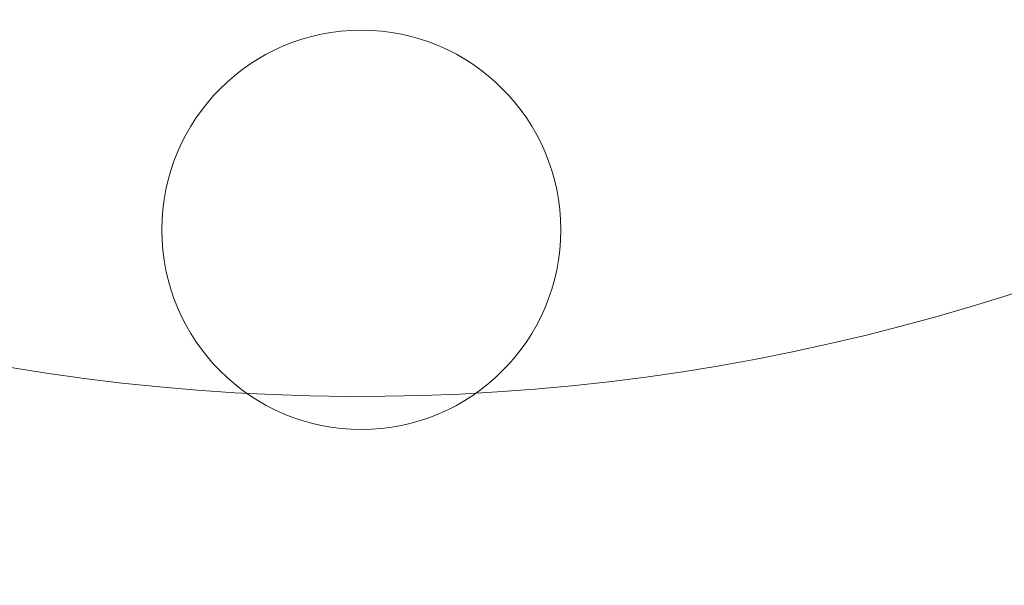
# Paper-space layout 'sales side' of a CAD drawing. Units: inches. Extents: x 0.1 to 10.4, y -0.4 to 7.6.
# Drawn here: x 2.7 to 2.7, y 5.1 to 5.1 of the extents above; entities that cross this region are included whole.
import ezdxf

# ---------------------------------------------------------------- set-up
doc = ezdxf.new("R2010")
doc.units = ezdxf.units.IN
doc.header["$MEASUREMENT"] = 0
pattern_1 = [(45, (-0.2398832313423901, -0.6405635613271692), (-0.08838834764831843, 0.08838834764831845), [])]

psp = doc.layouts.new('sales side')

# ---------------------------------------------------------------- hatches: boundary and pattern name
at = {"lineweight": 0}
h = psp.add_hatch(dxfattribs=at)
h.set_pattern_fill('ANSI31', color=256, style=0)
h.set_pattern_definition(pattern_1)
edge = h.paths.add_edge_path(flags=0)
edge.add_line((2.811474609877942, 5.03854581279997), (2.811474609877942, 5.041301718311783))
edge.add_line((2.811474609877942, 5.041301718311783), (2.82840374373621, 5.041301718311783))
edge.add_line((2.82840374373621, 5.041301718311783), (2.828403743736209, 5.066104867918078))
edge.add_line((2.828403743736209, 5.066104867918078), (2.831159649248021, 5.066104867918078))
edge.add_line((2.831159649248021, 5.066104867918078), (2.831159649248021, 5.105474946658233))
edge.add_line((2.831159649248021, 5.105474946658233), (2.828403743736209, 5.105474946658233))
edge.add_line((2.828403743736209, 5.105474946658233), (2.828403743736208, 5.160593056894454))
edge.add_line((2.828403743736208, 5.160593056894454), (2.83115964924802, 5.160593056894454))
edge.add_line((2.83115964924802, 5.160593056894454), (2.831159649248019, 5.199963135634608))
edge.add_line((2.831159649248019, 5.199963135634608), (2.828403743736208, 5.199963135634608))
edge.add_line((2.828403743736208, 5.199963135634608), (2.823374867801255, 5.257443450595239))
edge.add_line((2.823374867801255, 5.257443450595239), (2.805569098066918, 5.257443450595239))
edge.add_line((2.805569098066918, 5.257443450595239), (2.805569098066917, 5.260592978154292))
edge.add_line((2.805569098066917, 5.260592978154292), (2.795726578381891, 5.260592978154286))
edge.add_line((2.795726578381891, 5.260592978154286), (2.795726578381879, 5.250356836422015))
edge.add_line((2.795726578381879, 5.250356836422015), (2.661868310665331, 5.25035683642178))
edge.add_line((2.661868310665331, 5.25035683642178), (2.661868310665332, 5.260592978154284))
edge.add_line((2.661868310665332, 5.260592978154284), (2.644151775232271, 5.260592978154396))
edge.add_line((2.644151775232271, 5.260592978154396), (2.644151775232273, 5.240908017524482))
edge.add_line((2.644151775232273, 5.240908017524482), (2.659899806728332, 5.22515998602831))
edge.add_line((2.659899806728332, 5.22515998602831), (2.659899806728332, 5.196026127760601))
edge.add_line((2.659899806728332, 5.196026127760601), (2.667773822476367, 5.191480062648861))
edge.add_line((2.667773822476367, 5.191480062648861), (2.667773822476367, 5.176341088390512))
edge.add_line((2.667773822476367, 5.176341088390518), (2.659506105940933, 5.176341088390518))
edge.add_line((2.659506105940933, 5.176341088390512), (2.659506105940933, 5.176183512084322))
edge.add_line((2.659506105940933, 5.176183512084328), (2.658718704366194, 5.176183512084328))
edge.add_line((2.658718704366194, 5.176183512084328), (2.658718704366194, 5.160671824043237))
edge.add_line((2.658718704366194, 5.160671824043467), (2.656356499641858, 5.16067182404335))
edge.add_spline(control_points=[(2.656356499641858, 5.160671824043217), (2.654781696492265, 5.160671824043391), (2.654781696492252, 5.159097020893631)], knot_values=[0, 0, 0, 0.25, 0.25, 0.25], weights=[1, 0.7071067811913297, 0.9999999999952179], degree=2, periodic=0)
edge.add_line((2.654781696492253, 5.15909702089387), (2.654781696492251, 5.150435603571028))
edge.add_line((2.654781696492251, 5.150435603571028), (2.655962798854459, 5.150435603571022))
edge.add_line((2.655962798854459, 5.150435603571022), (2.655962798854459, 5.143329500090348))
edge.add_line((2.655962798854459, 5.143329500090348), (2.655805318539562, 5.143329500090348))
edge.add_line((2.655805318539562, 5.143329500090348), (2.655805318539562, 5.14147022655139))
edge.add_line((2.655805318539562, 5.14147022655139), (2.655962798854459, 5.141470226551395))
edge.add_line((2.655962798854459, 5.141470226551395), (2.655962798854459, 5.140699950772375))
edge.add_line((2.655962798854459, 5.140699950772375), (2.655805318539562, 5.140699950772375))
edge.add_line((2.655805318539562, 5.140699950772375), (2.655805318539562, 5.137872035989995))
edge.add_line((2.655805318539562, 5.137872035989995), (2.655962798854459, 5.137872035989995))
edge.add_line((2.655962798854459, 5.137872035989995), (2.655962798854459, 5.137100933734837))
edge.add_line((2.655962798854459, 5.137100933734837), (2.655805318539562, 5.137100933734837))
edge.add_line((2.655805318539562, 5.137100933734837), (2.655805318539562, 5.135241660195874))
edge.add_line((2.655805318539562, 5.135241660195874), (2.655962798854459, 5.135241660195874))
edge.add_line((2.655962798854459, 5.135241660195874), (2.655962798854459, 5.133984706088523))
edge.add_line((2.655962798854459, 5.133984706088523), (2.655805318539566, 5.133984706088523))
edge.add_line((2.655805318539566, 5.133984706088523), (2.655805318539559, 5.131691996193306))
edge.add_line((2.655805318539559, 5.131691996193306), (2.655962798854461, 5.131691996193299))
edge.add_line((2.655962798854461, 5.131691996193299), (2.655962798854458, 5.129116174844356))
edge.add_line((2.655962798854458, 5.129116174844356), (2.655805318539568, 5.129116174844361))
edge.add_line((2.655805318539568, 5.129116174844361), (2.655805318539568, 5.126826011315367))
edge.add_line((2.655805318539568, 5.126826011315367), (2.655962798854456, 5.126826011315372))
edge.add_line((2.655962798854456, 5.126826011315372), (2.65596279885446, 5.123714164254316))
edge.add_line((2.65596279885446, 5.123714164254316), (2.655805318539562, 5.123714164254316))
edge.add_line((2.655805318539562, 5.123714164254316), (2.655805318539562, 5.121483036007559))
edge.add_line((2.655805318539562, 5.121483036007559), (2.655962798854458, 5.121483036007559))
edge.add_line((2.655962798854458, 5.121483036007559), (2.65596279885446, 5.118366808361249))
edge.add_line((2.65596279885446, 5.118366808361249), (2.655805318539555, 5.118366808361255))
edge.add_line((2.655805318539555, 5.118366808361255), (2.655805318539555, 5.116074098466011))
edge.add_line((2.655805318539555, 5.116074098466011), (2.655962798854464, 5.116074098466011))
edge.add_line((2.655962798854464, 5.116074098466011), (2.655962798854461, 5.113498277117055))
edge.add_line((2.655962798854461, 5.113498277117055), (2.655805318539555, 5.113498277117066))
edge.add_line((2.655805318539555, 5.113498277117066), (2.655805318539554, 5.111208113588082))
edge.add_line((2.655805318539554, 5.111208113588082), (2.65596279885446, 5.111208113588093))
edge.add_line((2.65596279885446, 5.111208113588093), (2.65596279885446, 5.108782482841457))
edge.add_line((2.65596279885446, 5.108782482841457), (2.655805318539562, 5.108782482841429))
edge.add_line((2.655805318539562, 5.108782482841429), (2.655805318539562, 5.106767383331423))
edge.add_line((2.655805318539562, 5.106767383331423), (2.65596279885446, 5.106767383331188))
edge.add_line((2.65596279885446, 5.106767383331188), (2.65596279885446, 5.106544976553836))
edge.add_line((2.65596279885446, 5.106544976553836), (2.655805318539562, 5.10654497655383))
edge.add_line((2.655805318539562, 5.10654497655383), (2.655805318539562, 5.104589023843493))
edge.add_line((2.655805318539562, 5.104589023843493), (2.65596279885446, 5.104589023843269))
edge.add_line((2.65596279885446, 5.104589023843269), (2.65596279885446, 5.101931642595972))
edge.add_line((2.65596279885446, 5.101931642595972), (2.655805318539562, 5.101931642595944))
edge.add_line((2.655805318539562, 5.101931642595944), (2.655805318539562, 5.09586894207064))
edge.add_line((2.655805318539562, 5.09586894207064), (2.65596279885446, 5.095868942070416))
edge.add_line((2.65596279885446, 5.095868942070416), (2.655962798854458, 5.09424467866179))
edge.add_line((2.655962798854458, 5.09424467866179), (2.655805318539562, 5.094244678661672))
edge.add_line((2.655805318539562, 5.094244678661672), (2.655805318539562, 5.092013550415032))
edge.add_line((2.655805318539562, 5.092013550415032), (2.655962798854458, 5.092013550415032))
edge.add_line((2.655962798854458, 5.092013550415032), (2.655962798854457, 5.090982445751476))
edge.add_line((2.655962798854457, 5.090982445751476), (2.655805318539568, 5.090982445751476))
edge.add_line((2.655805318539568, 5.090982445751476), (2.655805318539565, 5.088492416192608))
edge.add_line((2.655805318539565, 5.088492416192608), (2.65596279885446, 5.088492416192625))
edge.add_line((2.65596279885446, 5.088492416192625), (2.65596279885446, 5.086342766121193))
edge.add_line((2.65596279885446, 5.086342766121193), (2.655805318539562, 5.086342766121199))
edge.add_line((2.655805318539562, 5.086342766121199), (2.655805318539562, 5.084111637874442))
edge.add_line((2.655805318539562, 5.084111637874442), (2.65596279885446, 5.084111637874448))
edge.add_line((2.65596279885446, 5.084111637874448), (2.655962798854464, 5.082668756413194))
edge.add_line((2.655962798854464, 5.082668756413194), (2.655805318539557, 5.082668756413189))
edge.add_line((2.655805318539557, 5.082668756413189), (2.655805318539558, 5.080376046517949))
edge.add_line((2.655805318539558, 5.080376046517949), (2.65596279885446, 5.080376046517949))
edge.add_line((2.65596279885446, 5.080376046517949), (2.655962798854456, 5.077800225169029))
edge.add_line((2.655962798854456, 5.077800225169029), (2.655805318539557, 5.077800225169029))
edge.add_line((2.655805318539557, 5.077800225169029), (2.655805318539558, 5.075510061640038))
edge.add_line((2.655805318539558, 5.075510061640038), (2.65596279885446, 5.075510061640033))
edge.add_line((2.65596279885446, 5.075510061640033), (2.65596279885446, 5.068545839791494))
edge.add_line((2.65596279885446, 5.068545839791494), (2.654781696492252, 5.068545839791489))
edge.add_line((2.654781696492252, 5.068545839791489), (2.654781696492252, 5.059884422468663))
edge.add_arc((2.656356499641859, 5.059884422468429), 0.001574803149605861, 179.999999991469, 270.000000000017)
edge.add_line((2.65635649964186, 5.058309619319061), (2.658718704366195, 5.058309619319061))
edge.add_line((2.658718704366195, 5.058309619318831), (2.658718704366195, 5.042640354972006))
edge.add_line((2.658718704366195, 5.042640354972011), (2.659506105940935, 5.042640354972011))
edge.add_line((2.659506105940935, 5.042640354972011), (2.659506105940935, 5.04248282067398))
edge.add_line((2.659506105940935, 5.04248282067398), (2.669605704190021, 5.04248282067398))
edge.add_line((2.669605704190021, 5.04248282067398), (2.673679334287392, 5.041391294779127))
edge.add_line((2.673679334287392, 5.041391294779127), (2.673679334287392, 5.038545812799969))
edge.add_line((2.673679334287392, 5.038545812799969), (2.709112405153531, 5.038545812799969))
edge.add_line((2.709112405153531, 5.038545812799969), (2.709112405153531, 5.041301718311782))
edge.add_line((2.709112405153531, 5.041301718311782), (2.772104531137785, 5.041301718311782))
edge.add_line((2.772104531137785, 5.041301718311782), (2.772104531137785, 5.03854581279997))
edge.add_line((2.772104531137785, 5.03854581279997), (2.811474609877942, 5.03854581279997))
edge = h.paths.add_edge_path(flags=0)
edge.add_arc((2.720923428775574, 5.109411954532249), 0.01968503937007772, 0, 360)
edge = h.paths.add_edge_path(flags=0)
edge.add_line((2.68942736578345, 5.224128860944893), (2.68942736578345, 5.207837151382643))
edge.add_line((2.689427365783449, 5.207837151382519), (2.681553350035419, 5.207837151382637))
edge.add_arc((2.681553350035419, 5.211774159256655), 0.003937007874017276, 180, 270.00000000002586, ccw=False)
edge.add_line((2.677616342161405, 5.211774159256655), (2.677616342161405, 5.224541310978261))
edge.add_line((2.677616342161405, 5.224541310978261), (2.689427365783437, 5.224128860944893))
h = psp.add_hatch(dxfattribs=at)
h.set_pattern_fill('ANSI31', color=256, style=0)
h.set_pattern_definition(pattern_1)
edge = h.paths.add_edge_path(flags=0)
edge.add_line((2.811474609877942, 5.03854581279997), (2.811474609877942, 5.041301718311783))
edge.add_line((2.811474609877942, 5.041301718311783), (2.82840374373621, 5.041301718311783))
edge.add_line((2.82840374373621, 5.041301718311783), (2.828403743736209, 5.066104867918078))
edge.add_line((2.828403743736209, 5.066104867918078), (2.831159649248021, 5.066104867918078))
edge.add_line((2.831159649248021, 5.066104867918078), (2.831159649248021, 5.105474946658233))
edge.add_line((2.831159649248021, 5.105474946658233), (2.828403743736209, 5.105474946658233))
edge.add_line((2.828403743736209, 5.105474946658233), (2.828403743736208, 5.160593056894454))
edge.add_line((2.828403743736208, 5.160593056894454), (2.83115964924802, 5.160593056894454))
edge.add_line((2.83115964924802, 5.160593056894454), (2.831159649248019, 5.199963135634608))
edge.add_line((2.831159649248019, 5.199963135634608), (2.828403743736208, 5.199963135634608))
edge.add_line((2.828403743736208, 5.199963135634608), (2.823374867801255, 5.257443450595239))
edge.add_line((2.823374867801255, 5.257443450595239), (2.805569098066918, 5.257443450595239))
edge.add_line((2.805569098066918, 5.257443450595239), (2.805569098066917, 5.260592978154292))
edge.add_line((2.805569098066917, 5.260592978154292), (2.795726578381891, 5.260592978154286))
edge.add_line((2.795726578381891, 5.260592978154286), (2.795726578381879, 5.250356836422015))
edge.add_line((2.795726578381879, 5.250356836422015), (2.661868310665331, 5.25035683642178))
edge.add_line((2.661868310665331, 5.25035683642178), (2.661868310665332, 5.260592978154284))
edge.add_line((2.661868310665332, 5.260592978154284), (2.644151775232271, 5.260592978154396))
edge.add_line((2.644151775232271, 5.260592978154396), (2.644151775232273, 5.240908017524482))
edge.add_line((2.644151775232273, 5.240908017524482), (2.659899806728332, 5.22515998602831))
edge.add_line((2.659899806728332, 5.22515998602831), (2.659899806728332, 5.196026127760601))
edge.add_line((2.659899806728332, 5.196026127760601), (2.667773822476367, 5.191480062648861))
edge.add_line((2.667773822476367, 5.191480062648861), (2.667773822476367, 5.176341088390512))
edge.add_line((2.667773822476367, 5.176341088390518), (2.659506105940933, 5.176341088390518))
edge.add_line((2.659506105940933, 5.176341088390512), (2.659506105940933, 5.176183512084322))
edge.add_line((2.659506105940933, 5.176183512084328), (2.658718704366194, 5.176183512084328))
edge.add_line((2.658718704366194, 5.176183512084328), (2.658718704366194, 5.160671824043237))
edge.add_line((2.658718704366194, 5.160671824043467), (2.656356499641858, 5.16067182404335))
edge.add_spline(control_points=[(2.656356499641858, 5.160671824043217), (2.654781696492265, 5.160671824043391), (2.654781696492252, 5.159097020893631)], knot_values=[0, 0, 0, 0.25, 0.25, 0.25], weights=[1, 0.7071067811913297, 0.9999999999952179], degree=2, periodic=0)
edge.add_line((2.654781696492253, 5.15909702089387), (2.654781696492251, 5.150435603571028))
edge.add_line((2.654781696492251, 5.150435603571028), (2.655962798854459, 5.150435603571022))
edge.add_line((2.655962798854459, 5.150435603571022), (2.655962798854459, 5.143329500090348))
edge.add_line((2.655962798854459, 5.143329500090348), (2.655805318539562, 5.143329500090348))
edge.add_line((2.655805318539562, 5.143329500090348), (2.655805318539562, 5.14147022655139))
edge.add_line((2.655805318539562, 5.14147022655139), (2.655962798854459, 5.141470226551395))
edge.add_line((2.655962798854459, 5.141470226551395), (2.655962798854459, 5.140699950772375))
edge.add_line((2.655962798854459, 5.140699950772375), (2.655805318539562, 5.140699950772375))
edge.add_line((2.655805318539562, 5.140699950772375), (2.655805318539562, 5.137872035989995))
edge.add_line((2.655805318539562, 5.137872035989995), (2.655962798854459, 5.137872035989995))
edge.add_line((2.655962798854459, 5.137872035989995), (2.655962798854459, 5.137100933734837))
edge.add_line((2.655962798854459, 5.137100933734837), (2.655805318539562, 5.137100933734837))
edge.add_line((2.655805318539562, 5.137100933734837), (2.655805318539562, 5.135241660195874))
edge.add_line((2.655805318539562, 5.135241660195874), (2.655962798854459, 5.135241660195874))
edge.add_line((2.655962798854459, 5.135241660195874), (2.655962798854455, 5.133984706088517))
edge.add_line((2.655962798854455, 5.133984706088517), (2.655805318539563, 5.133984706088523))
edge.add_line((2.655805318539563, 5.133984706088523), (2.655805318539559, 5.131691996193306))
edge.add_line((2.655805318539559, 5.131691996193306), (2.655962798854461, 5.131691996193299))
edge.add_line((2.655962798854461, 5.131691996193299), (2.655962798854459, 5.129116174844356))
edge.add_line((2.655962798854459, 5.129116174844356), (2.655805318539568, 5.129116174844361))
edge.add_line((2.655805318539568, 5.129116174844361), (2.655805318539568, 5.126826011315367))
edge.add_line((2.655805318539568, 5.126826011315367), (2.655962798854456, 5.126826011315372))
edge.add_line((2.655962798854456, 5.126826011315372), (2.65596279885446, 5.123714164254316))
edge.add_line((2.65596279885446, 5.123714164254316), (2.655805318539562, 5.123714164254316))
edge.add_line((2.655805318539562, 5.123714164254316), (2.655805318539562, 5.121483036007559))
edge.add_line((2.655805318539562, 5.121483036007559), (2.655962798854458, 5.121483036007559))
edge.add_line((2.655962798854458, 5.121483036007559), (2.655962798854458, 5.118366808361249))
edge.add_line((2.655962798854458, 5.118366808361249), (2.655805318539555, 5.118366808361255))
edge.add_line((2.655805318539555, 5.118366808361255), (2.655805318539555, 5.116074098466011))
edge.add_line((2.655805318539555, 5.116074098466011), (2.655962798854464, 5.116074098466011))
edge.add_line((2.655962798854464, 5.116074098466011), (2.655962798854461, 5.113498277117055))
edge.add_line((2.655962798854461, 5.113498277117055), (2.655805318539557, 5.113498277117066))
edge.add_line((2.655805318539557, 5.113498277117066), (2.655805318539554, 5.111208113588082))
edge.add_line((2.655805318539554, 5.111208113588082), (2.65596279885446, 5.111208113588093))
edge.add_line((2.65596279885446, 5.111208113588093), (2.65596279885446, 5.108782482841457))
edge.add_line((2.65596279885446, 5.108782482841457), (2.655805318539562, 5.108782482841429))
edge.add_line((2.655805318539562, 5.108782482841429), (2.655805318539562, 5.106767383331423))
edge.add_line((2.655805318539562, 5.106767383331423), (2.65596279885446, 5.106767383331188))
edge.add_line((2.65596279885446, 5.106767383331188), (2.65596279885446, 5.106544976553836))
edge.add_line((2.65596279885446, 5.106544976553836), (2.655805318539562, 5.10654497655383))
edge.add_line((2.655805318539562, 5.10654497655383), (2.655805318539562, 5.104589023843493))
edge.add_line((2.655805318539562, 5.104589023843493), (2.65596279885446, 5.104589023843269))
edge.add_line((2.65596279885446, 5.104589023843269), (2.65596279885446, 5.101931642595972))
edge.add_line((2.65596279885446, 5.101931642595972), (2.655805318539562, 5.101931642595944))
edge.add_line((2.655805318539562, 5.101931642595944), (2.655805318539562, 5.09586894207064))
edge.add_line((2.655805318539562, 5.09586894207064), (2.65596279885446, 5.095868942070416))
edge.add_line((2.65596279885446, 5.095868942070416), (2.655962798854458, 5.09424467866179))
edge.add_line((2.655962798854458, 5.09424467866179), (2.655805318539562, 5.094244678661672))
edge.add_line((2.655805318539562, 5.094244678661672), (2.655805318539562, 5.092013550415032))
edge.add_line((2.655805318539562, 5.092013550415032), (2.655962798854458, 5.092013550415032))
edge.add_line((2.655962798854458, 5.092013550415032), (2.655962798854457, 5.090982445751476))
edge.add_line((2.655962798854457, 5.090982445751476), (2.655805318539568, 5.090982445751476))
edge.add_line((2.655805318539568, 5.090982445751476), (2.655805318539565, 5.088492416192653))
edge.add_line((2.655805318539565, 5.088492416192653), (2.65596279885446, 5.088492416192625))
edge.add_line((2.65596279885446, 5.088492416192625), (2.65596279885446, 5.086342766121193))
edge.add_line((2.65596279885446, 5.086342766121193), (2.655805318539562, 5.086342766121199))
edge.add_line((2.655805318539562, 5.086342766121199), (2.655805318539562, 5.084111637874442))
edge.add_line((2.655805318539562, 5.084111637874442), (2.65596279885446, 5.084111637874448))
edge.add_line((2.65596279885446, 5.084111637874448), (2.655962798854464, 5.082668756413194))
edge.add_line((2.655962798854464, 5.082668756413194), (2.655805318539555, 5.082668756413194))
edge.add_line((2.655805318539555, 5.082668756413194), (2.655805318539558, 5.080376046517949))
edge.add_line((2.655805318539558, 5.080376046517949), (2.65596279885446, 5.080376046517949))
edge.add_line((2.65596279885446, 5.080376046517949), (2.655962798854458, 5.077800225169029))
edge.add_line((2.655962798854458, 5.077800225169029), (2.655805318539557, 5.077800225169029))
edge.add_line((2.655805318539557, 5.077800225169029), (2.655805318539555, 5.075510061640033))
edge.add_line((2.655805318539555, 5.075510061640033), (2.655962798854458, 5.075510061640033))
edge.add_line((2.655962798854458, 5.075510061640033), (2.65596279885446, 5.068545839791494))
edge.add_line((2.65596279885446, 5.068545839791494), (2.654781696492252, 5.068545839791489))
edge.add_line((2.654781696492252, 5.068545839791489), (2.654781696492252, 5.059884422468663))
edge.add_arc((2.656356499641859, 5.059884422468429), 0.001574803149605861, 179.999999991469, 270.000000000017)
edge.add_line((2.65635649964186, 5.058309619319061), (2.658718704366195, 5.058309619319061))
edge.add_line((2.658718704366195, 5.058309619318831), (2.658718704366195, 5.042640354972006))
edge.add_line((2.658718704366195, 5.042640354972011), (2.659506105940935, 5.042640354972011))
edge.add_line((2.659506105940935, 5.042640354972011), (2.659506105940935, 5.04248282067398))
edge.add_line((2.659506105940935, 5.04248282067398), (2.669605704190021, 5.04248282067398))
edge.add_line((2.669605704190021, 5.04248282067398), (2.673679334287392, 5.041391294779127))
edge.add_line((2.673679334287392, 5.041391294779127), (2.673679334287392, 5.038545812799969))
edge.add_line((2.673679334287392, 5.038545812799969), (2.709112405153531, 5.038545812799969))
edge.add_line((2.709112405153531, 5.038545812799969), (2.709112405153531, 5.041301718311782))
edge.add_line((2.709112405153531, 5.041301718311782), (2.772104531137785, 5.041301718311782))
edge.add_line((2.772104531137785, 5.041301718311782), (2.772104531137785, 5.03854581279997))
edge.add_line((2.772104531137785, 5.03854581279997), (2.811474609877942, 5.03854581279997))
edge = h.paths.add_edge_path(flags=0)
edge.add_arc((2.720923428775574, 5.109411954532249), 0.01968503937007772, 0, 360)
edge = h.paths.add_edge_path(flags=0)
edge.add_line((2.68942736578345, 5.224128860944893), (2.68942736578345, 5.207837151382643))
edge.add_line((2.689427365783449, 5.207837151382519), (2.681553350035419, 5.207837151382637))
edge.add_arc((2.681553350035419, 5.211774159256655), 0.003937007874017276, 180, 270.00000000002586, ccw=False)
edge.add_line((2.677616342161405, 5.211774159256655), (2.677616342161405, 5.224541310978261))
edge.add_line((2.677616342161405, 5.224541310978261), (2.689427365783437, 5.224128860944893))

# ---------------------------------------------------------------- linework, layer by layer
psp.add_circle((2.720952944993227, 5.069491773343465), 0.004060000000001729, dxfattribs=at)
for centre, radius, start, end in [((2.720952944993227, 5.108191486826826), 0.07627344632478547, 298.72062929114, 150.1755024261835), ((2.720923428775537, 5.109411954532043), 0.04330708661413245, 255.3308934882583, 24.96822674766532)]:
    psp.add_arc(centre, radius, start, end, dxfattribs=at)
for points, knots in [([(2.720952944993225, 5.192991486826823), (2.723489726729061, 5.19292614325163), (2.728384564270387, 5.192800059804869), (2.735580385811381, 5.191812083168712), (2.742530553984728, 5.190305764263694), (2.74939428375144, 5.188188063258654), (2.756053552139175, 5.185497642858075), (2.762430073620338, 5.182267305846298), (2.768486699508953, 5.178537488950537), (2.774263404255088, 5.174270617401143), (2.779650573459622, 5.16953283852168), (2.78460084474129, 5.164375863492426), (2.789082637902772, 5.158851005577964), (2.79312720889911, 5.15290543826662), (2.796647717256894, 5.14664376015343), (2.79961091143654, 5.140137075059385), (2.802012102615893, 5.1334390931862), (2.803858861959775, 5.126496483475045), (2.805027757792305, 5.119878348530589), (2.805637794125879, 5.113689163628845), (2.805817002824441, 5.107987628242575), (2.805610358509044, 5.102269718135791), (2.805015684949609, 5.096548284332782), (2.803958804614625, 5.090447959175299), (2.802331986670349, 5.084000334941993), (2.800021345085764, 5.077268306185124), (2.797121634497515, 5.070683850706147), (2.793898144811653, 5.06478475398249), (2.790506857769256, 5.059570026582939), (2.787083241366644, 5.055007191273744), (2.783351699296985, 5.050667760815698), (2.779301024429695, 5.046586221446412), (2.775569221913936, 5.043205797340029), (2.773062196682424, 5.041354936366415), (2.772104531137785, 5.040647920832599)], [0, 0, 0, 0, 0.03598349498182584, 0.06943181575978448, 0.102880138342858, 0.1368061815235373, 0.1712267817675629, 0.2046750041898624, 0.2381232311607601, 0.2720489871067343, 0.3064690756333416, 0.3398086553852066, 0.3733813276525428, 0.4073149584826531, 0.4417429966324674, 0.4752080775325801, 0.508673162228605, 0.5426160150537286, 0.5770534664864891, 0.6039398444388121, 0.6308262227037554, 0.6579577750553578, 0.6850893271013417, 0.7124090138130428, 0.7457675454681126, 0.7793594192283552, 0.8133127203459755, 0.8477611367327107, 0.8746468350961483, 0.9015325313331348, 0.9286635425267451, 0.9557945513745605, 0.9831138376663189, 1, 1, 1, 1]), ([(2.720952944993225, 5.192991486826823), (2.723489726729061, 5.19292614325163), (2.728384564270387, 5.192800059804869), (2.735580385811381, 5.191812083168712), (2.742530553984728, 5.190305764263694), (2.74939428375144, 5.188188063258654), (2.756053552139175, 5.185497642858075), (2.762430073620338, 5.182267305846298), (2.768486699508953, 5.178537488950537), (2.774263404255088, 5.174270617401143), (2.779650573459622, 5.16953283852168), (2.78460084474129, 5.164375863492426), (2.789082637902772, 5.158851005577964), (2.79312720889911, 5.15290543826662), (2.796647717256894, 5.14664376015343), (2.79961091143654, 5.140137075059385), (2.802012102615893, 5.1334390931862), (2.803858861959775, 5.126496483475045), (2.805027757792305, 5.119878348530589), (2.805637794125879, 5.113689163628845), (2.805817002824441, 5.107987628242575), (2.805610358509044, 5.102269718135791), (2.805015684949609, 5.096548284332782), (2.803958804614625, 5.090447959175299), (2.802331986670349, 5.084000334941993), (2.800021345085764, 5.077268306185124), (2.797121634497515, 5.070683850706147), (2.793898144811653, 5.06478475398249), (2.790506857769256, 5.059570026582939), (2.787083241366644, 5.055007191273744), (2.783351699296985, 5.050667760815698), (2.779301024429695, 5.046586221446412), (2.775569221913936, 5.043205797340029), (2.773062196682424, 5.041354936366415), (2.772104531137785, 5.040647920832599)], [0, 0, 0, 0, 0.03598349498182584, 0.06943181575978448, 0.102880138342858, 0.1368061815235373, 0.1712267817675629, 0.2046750041898624, 0.2381232311607601, 0.2720489871067343, 0.3064690756333416, 0.3398086553852066, 0.3733813276525428, 0.4073149584826531, 0.4417429966324674, 0.4752080775325801, 0.508673162228605, 0.5426160150537286, 0.5770534664864891, 0.6039398444388121, 0.6308262227037554, 0.6579577750553578, 0.6850893271013417, 0.7124090138130428, 0.7457675454681126, 0.7793594192283552, 0.8133127203459755, 0.8477611367327107, 0.8746468350961483, 0.9015325313331348, 0.9286635425267451, 0.9557945513745605, 0.9831138376663189, 1, 1, 1, 1]), ([(2.772104531137785, 5.040965983917603), (2.772473164854055, 5.041252457591749), (2.774767471037606, 5.043035415289345), (2.778630736088727, 5.046773679765984), (2.783653719671671, 5.052215495893129), (2.788211062042626, 5.058179834155085), (2.792229501742172, 5.064495982352839), (2.795656596972052, 5.071092574110001), (2.798499298581511, 5.07794527887416), (2.800759991030314, 5.085112824532738), (2.802349735057053, 5.092349231889781), (2.80328833804184, 5.099547540496808), (2.803615958484066, 5.106683820648628), (2.803331717404292, 5.113909799443253), (2.802428262363259, 5.121045078179645), (2.800937239555967, 5.128002675528828), (2.798882368598202, 5.13477124227227), (2.796228013820217, 5.141421269335616), (2.793024958617383, 5.14778635465442), (2.789330116005093, 5.153795546701174), (2.785168174550461, 5.159445471906369), (2.780485039441506, 5.164786227653842), (2.775376534515379, 5.16968560943903), (2.76991736919262, 5.174094268249502), (2.764151646289271, 5.178000505816652), (2.758009285894508, 5.181441866436458), (2.751622453228488, 5.184330401588381), (2.745052481637452, 5.186651626143654), (2.738359771247846, 5.188404496726077), (2.731468900825643, 5.189590926814452), (2.725635972475053, 5.190111180670748), (2.722114670418482, 5.190156530106479), (2.720952944993227, 5.190171491501912)], [0, 0, 0, 0, 0.006808476844377988, 0.04237466578672686, 0.0781860158834336, 0.1147914293750507, 0.1516791621408168, 0.187248320883027, 0.2230817641896505, 0.259756659887073, 0.2967251747580033, 0.3310005427034435, 0.3655174901134965, 0.4007998481489474, 0.4363481346398607, 0.4702884687985274, 0.5044672049895162, 0.5394009408200378, 0.5745968725415953, 0.6082676270646695, 0.6421747594600442, 0.6768303278323197, 0.71174573892462, 0.745285071239183, 0.7790613716199706, 0.8132058629690894, 0.8478555529361799, 0.8811727779438575, 0.9147246973326838, 0.9486407238673208, 0.9830558765060561, 1, 1, 1, 1]), ([(2.772104531137785, 5.040965983917603), (2.772473164854055, 5.041252457591749), (2.774767471037606, 5.043035415289345), (2.778630736088727, 5.046773679765984), (2.783653719671671, 5.052215495893129), (2.788211062042626, 5.058179834155085), (2.792229501742172, 5.064495982352839), (2.795656596972052, 5.071092574110001), (2.798499298581511, 5.07794527887416), (2.800759991030314, 5.085112824532738), (2.802349735057053, 5.092349231889781), (2.80328833804184, 5.099547540496808), (2.803615958484066, 5.106683820648628), (2.803331717404292, 5.113909799443253), (2.802428262363259, 5.121045078179645), (2.800937239555967, 5.128002675528828), (2.798882368598202, 5.13477124227227), (2.796228013820217, 5.141421269335616), (2.793024958617383, 5.14778635465442), (2.789330116005093, 5.153795546701174), (2.785168174550461, 5.159445471906369), (2.780485039441506, 5.164786227653842), (2.775376534515379, 5.16968560943903), (2.76991736919262, 5.174094268249502), (2.764151646289271, 5.178000505816652), (2.758009285894508, 5.181441866436458), (2.751622453228488, 5.184330401588381), (2.745052481637452, 5.186651626143654), (2.738359771247846, 5.188404496726077), (2.731468900825643, 5.189590926814452), (2.725635972475053, 5.190111180670748), (2.722114670418482, 5.190156530106479), (2.720952944993227, 5.190171491501912)], [0, 0, 0, 0, 0.006808476844377988, 0.04237466578672686, 0.0781860158834336, 0.1147914293750507, 0.1516791621408168, 0.187248320883027, 0.2230817641896505, 0.259756659887073, 0.2967251747580033, 0.3310005427034435, 0.3655174901134965, 0.4007998481489474, 0.4363481346398607, 0.4702884687985274, 0.5044672049895162, 0.5394009408200378, 0.5745968725415953, 0.6082676270646695, 0.6421747594600442, 0.6768303278323197, 0.71174573892462, 0.745285071239183, 0.7790613716199706, 0.8132058629690894, 0.8478555529361799, 0.8811727779438575, 0.9147246973326838, 0.9486407238673208, 0.9830558765060561, 1, 1, 1, 1]), ([(2.720952944993228, 5.026258096268835), (2.719388841914698, 5.026282456358345), (2.717197344799988, 5.026316587782677), (2.713970957634108, 5.026544051216471), (2.711230690504788, 5.026815229985802), (2.707972739617443, 5.027268676852627), (2.704566658244538, 5.027885548701837), (2.701021980524139, 5.028688324498948), (2.697396008863012, 5.029683644947197), (2.693725533830073, 5.030877418344287), (2.690041244293028, 5.032272857090949), (2.686368738203517, 5.033871411099151), (2.682730146737187, 5.035673015101594), (2.679145091480128, 5.037676322452176), (2.675631320044649, 5.039878858295674), (2.672205127086813, 5.042277134886413), (2.668881635878146, 5.044866738725399), (2.665674987435936, 5.0476423998569), (2.662598467328604, 5.050598049002507), (2.659664589846046, 5.053726866609615), (2.656885152624887, 5.057021326499159), (2.654271270607121, 5.060473235984863), (2.651833395462223, 5.064073773760862), (2.649581324783568, 5.06781352646743), (2.647524204144098, 5.071682524578378), (2.645670524263028, 5.075670278060895), (2.644028114954564, 5.079765812118584), (2.642604137125102, 5.083957703227972), (2.641405073801296, 5.088234115602378), (2.640436720966554, 5.09258283815728), (2.639704178843316, 5.096991322004949), (2.63921184416053, 5.101446718469698), (2.63896340388125, 5.105935917583984), (2.638961830827327, 5.110445587002111), (2.639209381657527, 5.114962211157932), (2.639707597534425, 5.119472130834013), (2.640457308423396, 5.123961582439144), (2.641458640021467, 5.128416738423867), (2.642711029975922, 5.132823742927067), (2.644213231908859, 5.137168763417532), (2.645963392614123, 5.141437979970967), (2.647958888384692, 5.145617804724061), (2.650197107846825, 5.149694232016813), (2.652672735448908, 5.153655445569651), (2.655388253411038, 5.157482180793316), (2.658188734868616, 5.161024563699105), (2.660182753663785, 5.163197480332705), (2.66111407586729, 5.164212358182473)], [0, 0, 0, 0, 0.02463560753719529, 0.03451745832996513, 0.05094409609970506, 0.06800640131178746, 0.0863222211917586, 0.1054589834534271, 0.1252434126280609, 0.1455372682031314, 0.16624229480455, 0.1872858031443462, 0.2086130378800015, 0.2301819747069104, 0.2519598236280318, 0.27392062359468, 0.2960435561565598, 0.3183117414963085, 0.3407113642113594, 0.3632310286073722, 0.3858612765539385, 0.4085942224945507, 0.4314232741136838, 0.4543429166339356, 0.4773485451555227, 0.5004363337860276, 0.5236031333635657, 0.5468463918794275, 0.57016409325444, 0.593554711263571, 0.6170171764147377, 0.6405508542377003, 0.6641555340026504, 0.6878314275632694, 0.7115791782901983, 0.7353998798798135, 0.7592951099563593, 0.7832669747761279, 0.8073181715789433, 0.8314520717472814, 0.8556728305068554, 0.8799855313404022, 0.9043963769649735, 0.9289129438114393, 0.9535445256030727, 0.9783026043259846, 1, 1, 1, 1]), ([(2.720952944993228, 5.026258096268835), (2.719388841914698, 5.026282456358345), (2.717197344799988, 5.026316587782677), (2.713970957634108, 5.026544051216471), (2.711230690504788, 5.026815229985802), (2.707972739617443, 5.027268676852627), (2.704566658244538, 5.027885548701837), (2.701021980524139, 5.028688324498948), (2.697396008863012, 5.029683644947197), (2.693725533830073, 5.030877418344287), (2.690041244293028, 5.032272857090949), (2.686368738203517, 5.033871411099151), (2.682730146737187, 5.035673015101594), (2.679145091480128, 5.037676322452176), (2.675631320044649, 5.039878858295674), (2.672205127086813, 5.042277134886413), (2.668881635878146, 5.044866738725399), (2.665674987435936, 5.0476423998569), (2.662598467328604, 5.050598049002507), (2.659664589846046, 5.053726866609615), (2.656885152624887, 5.057021326499159), (2.654271270607121, 5.060473235984863), (2.651833395462223, 5.064073773760862), (2.649581324783568, 5.06781352646743), (2.647524204144098, 5.071682524578378), (2.645670524263028, 5.075670278060895), (2.644028114954564, 5.079765812118584), (2.642604137125102, 5.083957703227972), (2.641405073801296, 5.088234115602378), (2.640436720966554, 5.09258283815728), (2.639704178843316, 5.096991322004949), (2.63921184416053, 5.101446718469698), (2.63896340388125, 5.105935917583984), (2.638961830827327, 5.110445587002111), (2.639209381657527, 5.114962211157932), (2.639707597534425, 5.119472130834013), (2.640457308423396, 5.123961582439144), (2.641458640021467, 5.128416738423867), (2.642711029975922, 5.132823742927067), (2.644213231908859, 5.137168763417532), (2.645963392614123, 5.141437979970967), (2.647958888384692, 5.145617804724061), (2.650197107846825, 5.149694232016813), (2.652672735448908, 5.153655445569651), (2.655388253411038, 5.157482180793316), (2.658188734868616, 5.161024563699105), (2.660182753663785, 5.163197480332705), (2.66111407586729, 5.164212358182473)], [0, 0, 0, 0, 0.02463560753719529, 0.03451745832996513, 0.05094409609970506, 0.06800640131178746, 0.0863222211917586, 0.1054589834534271, 0.1252434126280609, 0.1455372682031314, 0.16624229480455, 0.1872858031443462, 0.2086130378800015, 0.2301819747069104, 0.2519598236280318, 0.27392062359468, 0.2960435561565598, 0.3183117414963085, 0.3407113642113594, 0.3632310286073722, 0.3858612765539385, 0.4085942224945507, 0.4314232741136838, 0.4543429166339356, 0.4773485451555227, 0.5004363337860276, 0.5236031333635657, 0.5468463918794275, 0.57016409325444, 0.593554711263571, 0.6170171764147377, 0.6405508542377003, 0.6641555340026504, 0.6878314275632694, 0.7115791782901983, 0.7353998798798135, 0.7592951099563593, 0.7832669747761279, 0.8073181715789433, 0.8314520717472814, 0.8556728305068554, 0.8799855313404022, 0.9043963769649735, 0.9289129438114393, 0.9535445256030727, 0.9783026043259846, 1, 1, 1, 1]), ([(2.782593224151769, 5.162227028538857), (2.783401058679816, 5.161289332783917), (2.785150799475984, 5.15925831719861), (2.787631765193019, 5.155953866813928), (2.790073263944429, 5.152356477962774), (2.792324357854509, 5.148615876441572), (2.794381741701939, 5.144747107059148), (2.796235350676537, 5.140759291958723), (2.797877779082602, 5.136663774496777), (2.799301751769628, 5.132471878918513), (2.800500816478177, 5.128195467747288), (2.801469168940353, 5.123846744868422), (2.802201711164033, 5.119438261108096), (2.8026940458198, 5.114982864620146), (2.802942486107084, 5.11049366551178), (2.802944059157206, 5.10598399609375), (2.802696508335047, 5.101467371931653), (2.802198292430766, 5.096957452281145), (2.801448581644907, 5.092468000580516), (2.800447249661136, 5.088012844954061), (2.79919486115404, 5.0836058391066), (2.797692653792097, 5.079260823658521), (2.795942513459569, 5.074991588184389), (2.793946941220794, 5.070811834449803), (2.791709008888475, 5.066735140491109), (2.789232302662583, 5.062774928688182), (2.78652083887822, 5.058944428230774), (2.78357898498238, 5.055256670870092), (2.780524154329601, 5.051850307713152), (2.777393912151494, 5.048723717090521), (2.774224675918246, 5.045871474651739), (2.770913630821005, 5.043189465853981), (2.76747065441317, 5.040685051719692), (2.763906191024182, 5.038365053151472), (2.760231442463027, 5.03623579388421), (2.756458606275504, 5.034303100347626), (2.752601332709304, 5.032572306894512), (2.748675678000465, 5.031048296476768), (2.744702272447737, 5.029735606689546), (2.740711970256528, 5.028638825492678), (2.736764009398433, 5.027763789621421), (2.73299087050179, 5.027118400882399), (2.72970805335802, 5.026707746697976), (2.726779187064383, 5.026451969002943), (2.723969298039032, 5.026290994637378), (2.72199407438682, 5.026269451523501), (2.720952944993228, 5.026258096268079)], [0, 0, 0, 0, 0.01977559655020369, 0.04283323731671534, 0.06598835643435587, 0.08923536036246794, 0.1125695784317876, 0.135987130105627, 0.1594848212368172, 0.1830600633728618, 0.2067108116357552, 0.230435517999927, 0.2542330977014249, 0.2781029072011519, 0.3020447327673544, 0.326058789278532, 0.3501457292883964, 0.3743066621190296, 0.3985431879285654, 0.4228574430571351, 0.4472521632673016, 0.4717307680964499, 0.4962974721144621, 0.5209574314213551, 0.5457169373187744, 0.5705836744559584, 0.5955670692946367, 0.6206787678275552, 0.6459333035402149, 0.668647335716407, 0.6913508755850216, 0.7140393845314128, 0.7367092457072721, 0.7593554840064233, 0.7819710503197049, 0.8045455909615591, 0.8270632163212959, 0.8494981682360095, 0.8718056486208059, 0.8939000864817782, 0.9155950049385412, 0.9363930696157432, 0.9550426065954558, 0.9684408786266812, 0.9833653627724849, 1, 1, 1, 1]), ([(2.782593224151769, 5.162227028538857), (2.783401058679816, 5.161289332783917), (2.785150799475984, 5.15925831719861), (2.787631765193019, 5.155953866813928), (2.790073263944429, 5.152356477962774), (2.792324357854509, 5.148615876441572), (2.794381741701939, 5.144747107059148), (2.796235350676537, 5.140759291958723), (2.797877779082602, 5.136663774496777), (2.799301751769628, 5.132471878918513), (2.800500816478177, 5.128195467747288), (2.801469168940353, 5.123846744868422), (2.802201711164033, 5.119438261108096), (2.8026940458198, 5.114982864620146), (2.802942486107084, 5.11049366551178), (2.802944059157206, 5.10598399609375), (2.802696508335047, 5.101467371931653), (2.802198292430766, 5.096957452281145), (2.801448581644907, 5.092468000580516), (2.800447249661136, 5.088012844954061), (2.79919486115404, 5.0836058391066), (2.797692653792097, 5.079260823658521), (2.795942513459569, 5.074991588184389), (2.793946941220794, 5.070811834449803), (2.791709008888475, 5.066735140491109), (2.789232302662583, 5.062774928688182), (2.78652083887822, 5.058944428230774), (2.78357898498238, 5.055256670870092), (2.780524154329601, 5.051850307713152), (2.777393912151494, 5.048723717090521), (2.774224675918246, 5.045871474651739), (2.770913630821005, 5.043189465853981), (2.76747065441317, 5.040685051719692), (2.763906191024182, 5.038365053151472), (2.760231442463027, 5.03623579388421), (2.756458606275504, 5.034303100347626), (2.752601332709304, 5.032572306894512), (2.748675678000465, 5.031048296476768), (2.744702272447737, 5.029735606689546), (2.740711970256528, 5.028638825492678), (2.736764009398433, 5.027763789621421), (2.73299087050179, 5.027118400882399), (2.72970805335802, 5.026707746697976), (2.726779187064383, 5.026451969002943), (2.723969298039032, 5.026290994637378), (2.72199407438682, 5.026269451523501), (2.720952944993228, 5.026258096268079)], [0, 0, 0, 0, 0.01977559655020369, 0.04283323731671534, 0.06598835643435587, 0.08923536036246794, 0.1125695784317876, 0.135987130105627, 0.1594848212368172, 0.1830600633728618, 0.2067108116357552, 0.230435517999927, 0.2542330977014249, 0.2781029072011519, 0.3020447327673544, 0.326058789278532, 0.3501457292883964, 0.3743066621190296, 0.3985431879285654, 0.4228574430571351, 0.4472521632673016, 0.4717307680964499, 0.4962974721144621, 0.5209574314213551, 0.5457169373187744, 0.5705836744559584, 0.5955670692946367, 0.6206787678275552, 0.6459333035402149, 0.668647335716407, 0.6913508755850216, 0.7140393845314128, 0.7367092457072721, 0.7593554840064233, 0.7819710503197049, 0.8045455909615591, 0.8270632163212959, 0.8494981682360095, 0.8718056486208059, 0.8939000864817782, 0.9155950049385412, 0.9363930696157432, 0.9550426065954558, 0.9684408786266812, 0.9833653627724849, 1, 1, 1, 1]), ([(2.804504693120634, 5.093695094694418), (2.803829497835504, 5.091251636894285), (2.802468056415125, 5.086324729477557), (2.799770862614678, 5.079107140574197), (2.796497752342632, 5.07208107109552), (2.792647935585885, 5.065353392125002), (2.788226243451548, 5.058987649475165), (2.783227573833515, 5.053049990306993), (2.777705388018766, 5.047568742227297), (2.771716788135173, 5.042601539055191), (2.76545792855902, 5.038304241009425), (2.758992996371404, 5.034682092735552), (2.752398387124854, 5.031693545871897), (2.745574976573493, 5.02926846291493), (2.738045368963786, 5.027313928686504), (2.729819701898267, 5.025952054400362), (2.72390852802978, 5.025769884845472), (2.720952944993227, 5.025678800188146)], [0, 0, 0, 0, 0.06539662007606377, 0.1318635797451223, 0.1985627365995844, 0.2652280763469568, 0.3316487563017534, 0.3983108354062531, 0.465247356303141, 0.5321775089017455, 0.5988308680560928, 0.6608890845703915, 0.7231763775967339, 0.7854618146743891, 0.8475174909932583, 0.923758846040051, 1, 1, 1, 1]), ([(2.804504693120634, 5.093695094694418), (2.803829497835504, 5.091251636894285), (2.802468056415125, 5.086324729477557), (2.799770862614678, 5.079107140574197), (2.796497752342632, 5.07208107109552), (2.792647935585885, 5.065353392125002), (2.788226243451548, 5.058987649475165), (2.783227573833515, 5.053049990306993), (2.777705388018766, 5.047568742227297), (2.771716788135173, 5.042601539055191), (2.76545792855902, 5.038304241009425), (2.758992996371404, 5.034682092735552), (2.752398387124854, 5.031693545871897), (2.745574976573493, 5.02926846291493), (2.738045368963786, 5.027313928686504), (2.729819701898267, 5.025952054400362), (2.72390852802978, 5.025769884845472), (2.720952944993227, 5.025678800188146)], [0, 0, 0, 0, 0.06539662007606377, 0.1318635797451223, 0.1985627365995844, 0.2652280763469568, 0.3316487563017534, 0.3983108354062531, 0.465247356303141, 0.5321775089017455, 0.5988308680560928, 0.6608890845703915, 0.7231763775967339, 0.7854618146743891, 0.8475174909932583, 0.923758846040051, 1, 1, 1, 1])]:
    psp.add_open_spline(points, degree=3, knots=knots, dxfattribs=at)

doc.saveas('drawing.dxf')
